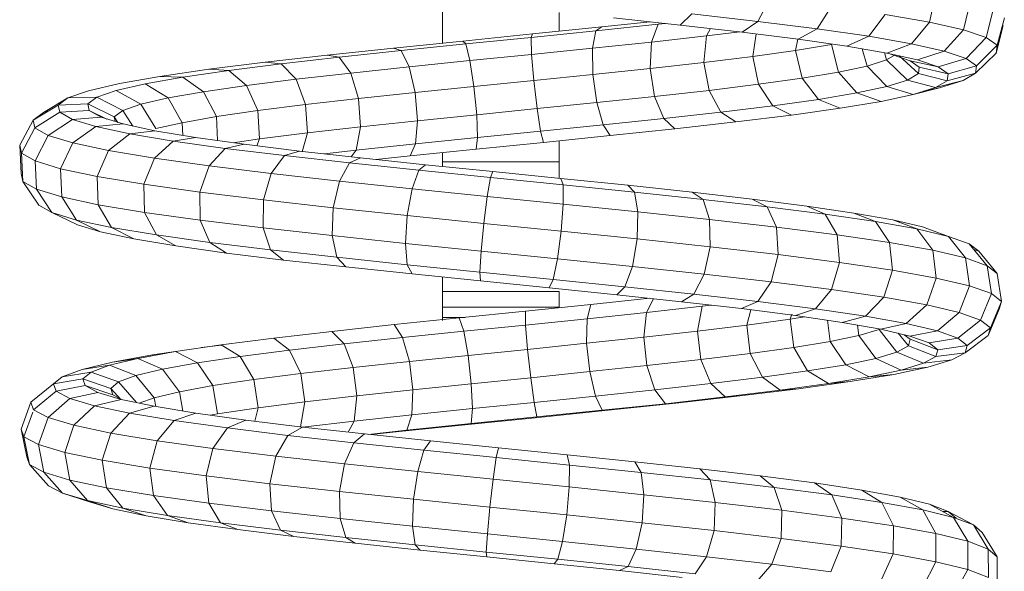
# Model space of a CAD drawing. Units: inches. Extents: x 10 to 3020, y 6 to 2134.
# Drawn here: x 2230 to 2356, y 1196 to 1267 of the extents above; entities that cross this region are included whole.
import ezdxf

# ---------------------------------------------------------------- set-up
doc = ezdxf.new("R2010")
doc.units = ezdxf.units.IN
doc.header["$MEASUREMENT"] = 0
doc.layers.add('1013_DWG', color=8, linetype='Continuous', lineweight=9)

# ---------------------------------------------------------------- blocks, each defined once
blk = doc.blocks.new('1013_DWG-671261-South')
at = {"lineweight": 9}
for p, q in [((6402.69, 182.84), (6403.5, 186.41)), ((6380.59, 182.94), (6382.11, 185.81)), ((6407.06, 181.85), (6407.93, 185.41)), ((6340.06, 180.16), (6340.06, 184.79)), ((6355.06, 184.09), (6355.06, 181.67)), ((6370.6, 182.48), (6372.13, 183.9)), ((6380.59, 182.94), (6372.13, 183.9)), ((6388.24, 181.99), (6390.06, 184.82)), ((6394.89, 181.03), (6396.97, 183.83)), ((6402.69, 182.84), (6396.97, 183.83)), ((6409.99, 180.86), (6410.89, 184.41)), ((6359.77, 181.73), (6367.78, 182.57)), ((6360.54, 182.23), (6366.76, 182.88)), ((6370.6, 182.48), (6362.05, 183.38)), ((6367.78, 182.57), (6366.91, 180.29)), ((6367.78, 182.57), (6368.73, 182.68)), ((6378.58, 181.58), (6370.6, 182.48)), ((6378.58, 181.58), (6380.59, 182.94)), ((6388.24, 181.99), (6380.59, 182.94)), ((6400.39, 180.08), (6402.69, 182.84)), ((6407.06, 181.85), (6402.69, 182.84)), ((6411.26, 178.88), (6412.18, 182.4)), ((6411.4, 179.87), (6412.32, 183.41)), ((6342.64, 180.42), (6351.64, 181.33)), ((6351.46, 180.89), (6359.77, 181.73)), ((6351.64, 181.33), (6351.46, 180.89)), ((6351.64, 181.33), (6360.54, 182.23)), ((6359.77, 181.73), (6359.35, 179.49)), ((6360.54, 182.23), (6359.77, 181.73)), ((6374.53, 182.03), (6374.01, 181.08)), ((6374.01, 181.08), (6378.31, 181.61)), ((6385.79, 180.68), (6378.58, 181.58)), ((6380.39, 181.35), (6379.95, 178.43)), ((6385.79, 180.68), (6388.24, 181.99)), ((6394.89, 181.03), (6388.24, 181.99)), ((6404.59, 179.13), (6407.06, 181.85)), ((6409.99, 180.86), (6407.06, 181.85)), ((6333.76, 179.52), (6342.64, 180.42)), ((6334.75, 179.2), (6343.05, 180.04)), ((6342.64, 180.42), (6343.05, 180.04)), ((6343.05, 180.04), (6351.46, 180.89)), ((6343.05, 180.04), (6343.58, 177.9)), ((6351.46, 180.89), (6351.51, 178.7)), ((6359.35, 179.49), (6366.91, 180.29)), ((6366.91, 180.29), (6366.75, 176.89)), ((6366.91, 180.29), (6374.01, 181.08)), ((6374.01, 181.08), (6373.66, 177.66)), ((6385.75, 180.68), (6385.47, 179.21)), ((6385.47, 179.21), (6390.09, 179.98)), ((6392.05, 179.78), (6385.79, 180.68)), ((6390.09, 179.98), (6391, 176.42)), ((6392.05, 179.78), (6394.89, 181.03)), ((6400.39, 180.08), (6394.89, 181.03)), ((6397.22, 178.88), (6400.39, 180.08)), ((6404.59, 179.13), (6400.39, 180.08)), ((6407.39, 178.18), (6409.99, 180.86)), ((6408.75, 177.23), (6411.4, 179.87)), ((6411.4, 179.87), (6409.99, 180.86)), ((6411.26, 178.88), (6411.4, 179.87)), ((6317.24, 177.7), (6325.22, 178.61)), ((6325.22, 178.61), (6333.76, 179.52)), ((6325.22, 178.61), (6326.77, 178.35)), ((6326.77, 178.35), (6334.75, 179.2)), ((6333.76, 179.52), (6334.75, 179.2)), ((6334.75, 179.2), (6335.76, 177.1)), ((6343.58, 177.9), (6351.51, 178.7)), ((6351.51, 178.7), (6359.35, 179.49)), ((6351.51, 178.7), (6351.78, 175.35)), ((6359.35, 179.49), (6359.4, 176.12)), ((6379.95, 178.43), (6385.47, 179.21)), ((6385.47, 179.21), (6386.31, 175.64)), ((6397.22, 178.88), (6392.05, 179.78)), ((6394.04, 179.43), (6394.66, 177.21)), ((6396.91, 178.93), (6397.18, 178)), ((6397.18, 178), (6398.28, 178.64)), ((6401.17, 177.99), (6397.22, 178.88)), ((6400.19, 177.89), (6397.72, 178.73)), ((6401.17, 177.99), (6404.59, 179.13)), ((6407.39, 178.18), (6404.59, 179.13)), ((6408.62, 176.28), (6411.26, 178.88)), ((6310, 176.79), (6317.24, 177.7)), ((6312.55, 176.64), (6319.31, 177.5)), ((6317.24, 177.7), (6319.31, 177.5)), ((6319.31, 177.5), (6326.77, 178.35)), ((6319.31, 177.5), (6321.21, 175.5)), ((6326.77, 178.35), (6328.24, 176.3)), ((6335.76, 177.1), (6343.58, 177.9)), ((6343.58, 177.9), (6344.09, 174.57)), ((6366.75, 176.89), (6373.66, 177.66)), ((6373.66, 177.66), (6379.95, 178.43)), ((6373.66, 177.66), (6374.33, 174.07)), ((6379.95, 178.43), (6380.71, 174.86)), ((6394.66, 177.21), (6397.18, 178)), ((6397.18, 178), (6399.85, 175.4)), ((6398.8, 178.52), (6401.26, 176.23)), ((6400.19, 177.89), (6403.81, 177.09)), ((6401.38, 177.06), (6400.19, 177.89)), ((6403.81, 177.09), (6401.17, 177.99)), ((6403.81, 177.09), (6407.39, 178.18)), ((6408.75, 177.23), (6407.39, 178.18)), ((6303.7, 175.87), (6310, 176.79)), ((6306.66, 175.79), (6312.55, 176.64)), ((6310, 176.79), (6312.55, 176.64)), ((6312.55, 176.64), (6314.85, 174.7)), ((6321.21, 175.5), (6328.24, 176.3)), ((6328.24, 176.3), (6335.76, 177.1)), ((6328.24, 176.3), (6329.24, 173.03)), ((6335.76, 177.1), (6336.51, 173.8)), ((6351.78, 175.35), (6359.4, 176.12)), ((6359.4, 176.12), (6366.75, 176.89)), ((6359.4, 176.12), (6359.9, 172.51)), ((6366.75, 176.89), (6367.33, 173.29)), ((6386.31, 175.64), (6391, 176.42)), ((6391, 176.42), (6394.66, 177.21)), ((6391, 176.42), (6393.34, 173.75)), ((6394.66, 177.21), (6397.19, 174.57)), ((6399.85, 175.4), (6401.26, 176.23)), ((6401.26, 176.23), (6401.38, 177.06)), ((6401.26, 176.23), (6404.96, 175.31)), ((6401.38, 177.06), (6405.08, 176.2)), ((6405.08, 176.2), (6403.81, 177.09)), ((6404.96, 175.31), (6408.62, 176.28)), ((6404.96, 175.31), (6405.08, 176.2)), ((6405.08, 176.2), (6408.75, 177.23)), ((6407.01, 175.34), (6408.62, 176.28)), ((6408.62, 176.28), (6408.75, 177.23)), ((6294.51, 174.04), (6298.49, 174.96)), ((6298.07, 174.08), (6301.79, 174.94)), ((6298.49, 174.96), (6303.7, 175.87)), ((6301.79, 174.94), (6306.66, 175.79)), ((6301.79, 174.94), (6304.74, 173.1)), ((6303.7, 175.87), (6306.66, 175.79)), ((6306.66, 175.79), (6309.31, 173.9)), ((6314.85, 174.7), (6321.21, 175.5)), ((6321.21, 175.5), (6322.44, 172.25)), ((6344.09, 174.57), (6351.78, 175.35)), ((6351.78, 175.35), (6352.21, 171.73)), ((6374.33, 174.07), (6380.71, 174.86)), ((6380.71, 174.86), (6386.31, 175.64)), ((6380.71, 174.86), (6382.53, 172.1)), ((6386.31, 175.64), (6388.42, 172.92)), ((6397.19, 174.57), (6399.85, 175.4)), ((6399.85, 175.4), (6403.45, 174.43)), ((6403.45, 174.43), (6407.01, 175.34)), ((6403.45, 174.43), (6404.96, 175.31)), ((6403.98, 174.39), (6407.01, 175.34)), ((6291.86, 173.12), (6294.51, 174.04)), ((6295.59, 173.22), (6298.07, 174.08)), ((6298.07, 174.08), (6301.24, 172.29)), ((6304.74, 173.1), (6309.31, 173.9)), ((6309.31, 173.9), (6314.85, 174.7)), ((6309.31, 173.9), (6310.96, 170.71)), ((6314.85, 174.7), (6316.3, 171.48)), ((6329.24, 173.03), (6336.51, 173.8)), ((6336.51, 173.8), (6344.09, 174.57)), ((6336.51, 173.8), (6336.81, 170.17)), ((6344.09, 174.57), (6344.45, 170.95)), ((6367.33, 173.29), (6374.33, 174.07)), ((6374.33, 174.07), (6375.84, 171.28)), ((6388.42, 172.92), (6393.34, 173.75)), ((6393.34, 173.75), (6397.19, 174.57)), ((6393.34, 173.75), (6396.49, 172.66)), ((6396.49, 172.66), (6400.6, 173.54)), ((6397.19, 174.57), (6400.6, 173.54)), ((6400.6, 173.54), (6403.45, 174.43)), ((6400.6, 173.54), (6403.98, 174.39)), ((6401.94, 173.96), (6403.98, 174.39)), ((6288.72, 171.22), (6291.86, 173.12)), ((6290.61, 172.2), (6291.86, 173.12)), ((6290.61, 172.2), (6294.43, 172.36)), ((6291.86, 173.12), (6295.59, 173.22)), ((6294.43, 172.36), (6295.59, 173.22)), ((6294.43, 172.36), (6297.82, 170.68)), ((6294.6, 171.49), (6294.43, 172.36)), ((6295.59, 173.22), (6298.92, 171.48)), ((6298.92, 171.48), (6301.24, 172.29)), ((6301.24, 172.29), (6304.74, 173.1)), ((6301.24, 172.29), (6303.18, 169.16)), ((6304.74, 173.1), (6306.55, 169.93)), ((6322.44, 172.25), (6329.24, 173.03)), ((6329.24, 173.03), (6329.49, 169.4)), ((6352.21, 171.73), (6359.9, 172.51)), ((6359.9, 172.51), (6367.33, 173.29)), ((6359.9, 172.51), (6360.71, 169.64)), ((6367.33, 173.29), (6368.5, 170.46)), ((6382.53, 172.1), (6388.42, 172.92)), ((6388.42, 172.92), (6391.22, 171.78)), ((6391.22, 171.78), (6396.49, 172.66)), ((6287.4, 170.24), (6290.61, 172.2)), ((6287.4, 170.24), (6288.72, 171.22)), ((6287.6, 169.27), (6290.8, 171.28)), ((6288.72, 171.22), (6289.37, 171.44)), ((6290.8, 171.28), (6290.61, 172.2)), ((6290.8, 171.28), (6294.6, 171.49)), ((6292.43, 170.35), (6290.8, 171.28)), ((6294.6, 171.49), (6296.88, 170.4)), ((6296.13, 170.63), (6294.6, 171.49)), ((6297.82, 170.68), (6298.92, 171.48)), ((6298.92, 171.48), (6300.22, 169.5)), ((6310.96, 170.71), (6316.3, 171.48)), ((6316.3, 171.48), (6322.44, 172.25)), ((6316.3, 171.48), (6316.5, 167.84)), ((6322.44, 172.25), (6322.66, 168.62)), ((6344.45, 170.95), (6352.21, 171.73)), ((6352.21, 171.73), (6352.66, 168.82)), ((6368.5, 170.46), (6375.84, 171.28)), ((6375.84, 171.28), (6382.53, 172.1)), ((6375.84, 171.28), (6377.78, 170.02)), ((6382.53, 172.1), (6384.93, 170.9)), ((6384.93, 170.9), (6391.22, 171.78)), ((6285.66, 167.02), (6287.4, 170.24)), ((6287.6, 169.27), (6287.4, 170.24)), ((6289.32, 168.3), (6292.43, 170.35)), ((6292.43, 170.35), (6296.13, 170.63)), ((6295.46, 169.43), (6292.43, 170.35)), ((6295.46, 169.43), (6298.96, 169.76)), ((6298.96, 169.76), (6296.13, 170.63)), ((6297.82, 170.68), (6298.3, 169.96)), ((6297.95, 170.07), (6297.82, 170.68)), ((6303.04, 168.89), (6298.96, 169.76)), ((6303.18, 169.16), (6306.55, 169.93)), ((6306.55, 169.93), (6310.96, 170.71)), ((6306.55, 169.93), (6306.63, 168.3)), ((6310.96, 170.71), (6311.11, 167.63)), ((6329.49, 169.4), (6336.81, 170.17)), ((6336.81, 170.17), (6336.58, 167.19)), ((6336.81, 170.17), (6344.45, 170.95)), ((6344.45, 170.95), (6344.55, 168.01)), ((6360.71, 169.64), (6368.5, 170.46)), ((6368.5, 170.46), (6369.95, 169.14)), ((6369.95, 169.14), (6377.78, 170.02)), ((6377.78, 170.02), (6384.93, 170.9)), ((6285.87, 166.01), (6287.6, 169.27)), ((6289.32, 168.3), (6287.6, 169.27)), ((6292.51, 167.32), (6295.46, 169.43)), ((6299.82, 168.5), (6295.46, 169.43)), ((6297.1, 166.34), (6299.82, 168.5)), ((6299.82, 168.5), (6303.04, 168.89)), ((6305.41, 167.57), (6299.82, 168.5)), ((6308.28, 168.02), (6303.04, 168.89)), ((6316.5, 167.84), (6322.66, 168.62)), ((6322.66, 168.62), (6321.99, 166.2)), ((6322.66, 168.62), (6329.49, 169.4)), ((6329.49, 169.4), (6328.94, 166.38)), ((6344.55, 168.01), (6352.66, 168.82)), ((6352.66, 168.82), (6360.71, 169.64)), ((6352.66, 168.82), (6353.04, 167.4)), ((6360.71, 169.64), (6361.63, 168.27)), ((6361.63, 168.27), (6369.95, 169.14)), ((6287.63, 165.01), (6289.32, 168.3)), ((6292.51, 167.32), (6289.32, 168.3)), ((6290.9, 164.01), (6292.51, 167.32)), ((6297.1, 166.34), (6292.51, 167.32)), ((6302.98, 165.37), (6305.41, 167.57)), ((6305.41, 167.57), (6308.28, 168.02)), ((6312.1, 166.63), (6305.41, 167.57)), ((6314.53, 167.15), (6308.28, 168.02)), ((6313.11, 167.35), (6316.5, 167.84)), ((6316.5, 167.84), (6316.18, 166.95)), ((6328.94, 166.38), (6336.58, 167.19)), ((6336.58, 167.19), (6335.87, 165.66)), ((6336.58, 167.19), (6344.55, 168.01)), ((6344.55, 168.01), (6344.38, 166.53)), ((6344.38, 166.53), (6353.04, 167.4)), ((6353.04, 167.4), (6361.63, 168.27)), ((6355.06, 167.6), (6355.06, 164.89)), ((6285.85, 163.38), (6285.66, 167.02)), ((6285.87, 166.01), (6285.66, 167.02)), ((6286.05, 162.38), (6285.87, 166.01)), ((6287.63, 165.01), (6285.87, 166.01)), ((6295.61, 163.01), (6297.1, 166.34)), ((6302.98, 165.37), (6297.1, 166.34)), ((6310.01, 164.39), (6312.1, 166.63)), ((6312.1, 166.63), (6314.53, 167.15)), ((6319.72, 165.7), (6312.1, 166.63)), ((6321.67, 166.28), (6314.53, 167.15)), ((6319.72, 165.7), (6321.67, 166.28)), ((6329.51, 165.4), (6321.67, 166.28)), ((6324.87, 165.92), (6328.94, 166.38)), ((6328.94, 166.38), (6328.29, 165.54)), ((6335.87, 165.66), (6344.38, 166.53)), ((6340.06, 164.89), (6340.06, 166.09)), ((6287.81, 161.38), (6287.63, 165.01)), ((6290.9, 164.01), (6287.63, 165.01)), ((6301.63, 162.01), (6302.98, 165.37)), ((6310.01, 164.39), (6302.98, 165.37)), ((6318.01, 163.4), (6319.72, 165.7)), ((6328.08, 164.77), (6319.72, 165.7)), ((6326.79, 162.42), (6328.08, 164.77)), ((6328.08, 164.77), (6329.51, 165.4)), ((6336.99, 163.83), (6328.08, 164.77)), ((6337.85, 164.52), (6329.51, 165.4)), ((6331.48, 165.19), (6335.87, 165.66)), ((6340.06, 164.3), (6340.06, 164.89)), ((6340.06, 164.89), (6355.06, 164.89)), ((6355.06, 164.89), (6355.06, 162.78)), ((6291.07, 160.39), (6290.9, 164.01)), ((6295.61, 163.01), (6290.9, 164.01)), ((6308.82, 161.01), (6310.01, 164.39)), ((6318.01, 163.4), (6310.01, 164.39)), ((6317, 160), (6318.01, 163.4)), ((6326.79, 162.42), (6318.01, 163.4)), ((6336.13, 161.44), (6336.99, 163.83)), ((6336.99, 163.83), (6337.85, 164.52)), ((6346.22, 162.89), (6336.99, 163.83)), ((6346.51, 163.64), (6337.85, 164.52)), ((6346.22, 162.89), (6346.51, 163.64)), ((6355.25, 162.76), (6346.51, 163.64)), ((6285.85, 163.38), (6286.05, 162.38)), ((6288.12, 159.34), (6286.05, 162.38)), ((6286.05, 162.38), (6287.81, 161.38)), ((6295.74, 159.39), (6295.61, 163.01)), ((6301.63, 162.01), (6295.61, 163.01)), ((6325.96, 159), (6326.79, 162.42)), ((6336.13, 161.44), (6326.79, 162.42)), ((6345.8, 160.46), (6346.22, 162.89)), ((6355.55, 161.95), (6346.22, 162.89)), ((6355.55, 161.95), (6355.25, 162.76)), ((6363.87, 161.88), (6355.25, 162.76)), ((6289.81, 158.38), (6287.81, 161.38)), ((6287.81, 161.38), (6291.07, 160.39)), ((6301.72, 158.4), (6301.63, 162.01)), ((6308.82, 161.01), (6301.63, 162.01)), ((6308.86, 157.4), (6308.82, 161.01)), ((6317, 160), (6308.82, 161.01)), ((6335.5, 158), (6336.13, 161.44)), ((6345.8, 160.46), (6336.13, 161.44)), ((6355.56, 159.47), (6355.55, 161.95)), ((6364.74, 161.01), (6355.55, 161.95)), ((6364.74, 161.01), (6363.87, 161.88)), ((6372.16, 160.99), (6363.87, 161.88)), ((6365.18, 158.48), (6364.74, 161.01)), ((6373.56, 160.06), (6364.74, 161.01)), ((6373.56, 160.06), (6372.16, 160.99)), ((6379.9, 160.1), (6372.16, 160.99)), ((6292.96, 157.42), (6291.07, 160.39)), ((6291.07, 160.39), (6295.74, 159.39)), ((6316.96, 156.41), (6317, 160)), ((6325.96, 159), (6317, 160)), ((6345.36, 156.99), (6345.8, 160.46)), ((6355.56, 159.47), (6345.8, 160.46)), ((6374.41, 157.5), (6373.56, 160.06)), ((6381.81, 159.12), (6373.56, 160.06)), ((6381.81, 159.12), (6379.9, 160.1)), ((6386.9, 159.21), (6379.9, 160.1)), ((6289.81, 158.38), (6288.12, 159.34)), ((6293.1, 156.8), (6289.81, 158.38)), ((6292.96, 157.42), (6289.81, 158.38)), ((6297.47, 156.46), (6295.74, 159.39)), ((6295.74, 159.39), (6301.72, 158.4)), ((6303.24, 155.5), (6301.72, 158.4)), ((6301.72, 158.4), (6308.86, 157.4)), ((6325.84, 155.42), (6325.96, 159)), ((6335.5, 158), (6325.96, 159)), ((6355.3, 155.99), (6355.56, 159.47)), ((6365.18, 158.48), (6355.56, 159.47)), ((6365.08, 154.99), (6365.18, 158.48)), ((6374.41, 157.5), (6365.18, 158.48)), ((6383.02, 156.51), (6381.81, 159.12)), ((6389.26, 158.17), (6381.81, 159.12)), ((6389.26, 158.17), (6386.9, 159.21)), ((6392.98, 158.32), (6386.9, 159.21)), ((6296.07, 155.9), (6292.96, 157.42)), ((6297.47, 156.46), (6292.96, 157.42)), ((6310.11, 154.54), (6308.86, 157.4)), ((6308.86, 157.4), (6316.96, 156.41)), ((6335.27, 154.42), (6335.5, 158)), ((6345.36, 156.99), (6335.5, 158)), ((6374.46, 153.98), (6374.41, 157.5)), ((6383.02, 156.51), (6374.41, 157.5)), ((6390.8, 155.52), (6389.26, 158.17)), ((6395.74, 157.22), (6389.26, 158.17)), ((6395.74, 157.22), (6392.98, 158.32)), ((6397.99, 157.43), (6392.98, 158.32)), ((6397.55, 154.53), (6395.74, 157.22)), ((6401.07, 156.27), (6395.74, 157.22)), ((6401.07, 156.27), (6397.99, 157.43)), ((6401.81, 156.53), (6397.99, 157.43)), ((6296.07, 155.9), (6293.1, 156.8)), ((6300.33, 154.99), (6296.07, 155.9)), ((6300.33, 154.99), (6297.47, 156.46)), ((6303.24, 155.5), (6297.47, 156.46)), ((6317.91, 153.58), (6316.96, 156.41)), ((6316.96, 156.41), (6325.84, 155.42)), ((6345.01, 153.43), (6345.36, 156.99)), ((6355.3, 155.99), (6345.36, 156.99)), ((6354.83, 152.44), (6355.3, 155.99)), ((6365.08, 154.99), (6355.3, 155.99)), ((6383.21, 152.98), (6383.02, 156.51)), ((6390.8, 155.52), (6383.02, 156.51)), ((6403.11, 153.54), (6401.07, 156.27)), ((6405.13, 155.32), (6401.07, 156.27)), ((6405.13, 155.32), (6401.81, 156.53)), ((6305.76, 154.09), (6300.33, 154.99)), ((6305.76, 154.09), (6303.24, 155.5)), ((6310.11, 154.54), (6303.24, 155.5)), ((6312.24, 153.18), (6310.11, 154.54)), ((6317.91, 153.58), (6310.11, 154.54)), ((6326.44, 152.63), (6325.84, 155.42)), ((6325.84, 155.42), (6335.27, 154.42)), ((6364.47, 151.45), (6365.08, 154.99)), ((6374.46, 153.98), (6365.08, 154.99)), ((6391.1, 151.98), (6390.8, 155.52)), ((6397.55, 154.53), (6390.8, 155.52)), ((6397.94, 150.97), (6397.55, 154.53)), ((6403.11, 153.54), (6397.55, 154.53)), ((6407.34, 152.55), (6405.13, 155.32)), ((6407.8, 154.36), (6405.13, 155.32)), ((6312.24, 153.18), (6305.76, 154.09)), ((6319.58, 152.28), (6317.91, 153.58)), ((6326.44, 152.63), (6317.91, 153.58)), ((6335.5, 151.67), (6335.27, 154.42)), ((6335.27, 154.42), (6345.01, 153.43)), ((6344.85, 150.72), (6345.01, 153.43)), ((6345.01, 153.43), (6354.83, 152.44)), ((6373.71, 150.46), (6374.46, 153.98)), ((6383.21, 152.98), (6374.46, 153.98)), ((6403.57, 149.97), (6403.11, 153.54)), ((6407.34, 152.55), (6403.11, 153.54)), ((6410.12, 151.55), (6407.8, 154.36)), ((6409.03, 153.41), (6407.8, 154.36)), ((6409.03, 153.41), (6408.4, 153.64)), ((6411.4, 150.56), (6409.03, 153.41)), ((6319.58, 152.28), (6312.24, 153.18)), ((6327.61, 151.39), (6319.58, 152.28)), ((6327.61, 151.39), (6326.44, 152.63)), ((6335.5, 151.67), (6326.44, 152.63)), ((6354.27, 149.77), (6354.83, 152.44)), ((6354.83, 152.44), (6364.47, 151.45)), ((6382.32, 149.48), (6383.21, 152.98)), ((6391.1, 151.98), (6383.21, 152.98)), ((6407.85, 148.97), (6407.34, 152.55)), ((6410.12, 151.55), (6407.34, 152.55)), ((6336.13, 150.49), (6327.61, 151.39)), ((6336.13, 150.49), (6335.5, 151.67)), ((6344.85, 150.72), (6335.5, 151.67)), ((6363.51, 148.83), (6364.47, 151.45)), ((6364.47, 151.45), (6373.71, 150.46)), ((6390.08, 148.49), (6391.1, 151.98)), ((6397.94, 150.97), (6391.1, 151.98)), ((6396.8, 147.5), (6397.94, 150.97)), ((6403.57, 149.97), (6397.94, 150.97)), ((6410.66, 147.96), (6410.12, 151.55)), ((6411.4, 150.56), (6410.12, 151.55)), ((6344.93, 149.59), (6336.13, 150.49)), ((6340.06, 148.25), (6340.06, 150.09)), ((6344.93, 149.59), (6344.85, 150.72)), ((6354.27, 149.77), (6344.85, 150.72)), ((6353.77, 148.7), (6344.93, 149.59)), ((6353.77, 148.7), (6354.27, 149.77)), ((6363.51, 148.83), (6354.27, 149.77)), ((6372.36, 147.88), (6373.71, 150.46)), ((6373.71, 150.46), (6382.32, 149.48)), ((6380.6, 146.93), (6382.32, 149.48)), ((6382.32, 149.48), (6390.08, 148.49)), ((6402.33, 146.52), (6403.57, 149.97)), ((6407.85, 148.97), (6403.57, 149.97)), ((6411.94, 146.96), (6411.4, 150.56)), ((6340.06, 146.23), (6340.06, 148.25)), ((6340.06, 148.25), (6355.06, 148.25)), ((6362.46, 147.81), (6353.77, 148.7)), ((6355.06, 148.25), (6355.06, 146.23)), ((6362.46, 147.81), (6363.51, 148.83)), ((6372.36, 147.88), (6363.51, 148.83)), ((6388.02, 145.99), (6390.08, 148.49)), ((6390.08, 148.49), (6396.8, 147.5)), ((6406.52, 145.53), (6407.85, 148.97)), ((6410.66, 147.96), (6407.85, 148.97)), ((6359.12, 146.55), (6366.72, 147.36)), ((6370.77, 146.92), (6362.46, 147.81)), ((6367.19, 147.31), (6366.28, 145.54)), ((6370.77, 146.92), (6372.36, 147.88)), ((6380.6, 146.93), (6372.36, 147.88)), ((6378.5, 146.04), (6380.6, 146.93)), ((6388.02, 145.99), (6380.6, 146.93)), ((6394.44, 145.05), (6396.8, 147.5)), ((6396.8, 147.5), (6402.33, 146.52)), ((6409.27, 144.55), (6410.66, 147.96)), ((6410.53, 143.57), (6411.94, 146.96)), ((6411.94, 146.96), (6410.66, 147.96)), ((6411.67, 145.96), (6411.94, 146.96)), ((6340.06, 144.91), (6340.06, 146.23)), ((6340.06, 146.23), (6355.06, 146.23)), ((6342.21, 144.84), (6350.71, 145.7)), ((6350.71, 145.7), (6359.12, 146.55)), ((6350.71, 145.7), (6350.74, 143.93)), ((6359.12, 146.55), (6358.64, 144.73)), ((6366.28, 145.54), (6373.46, 146.34)), ((6378.5, 146.04), (6370.77, 146.92)), ((6373.46, 146.34), (6372.87, 143.13)), ((6373.46, 146.34), (6374.62, 146.48)), ((6385.46, 145.15), (6378.5, 146.04)), ((6379.69, 145.88), (6379.2, 143.9)), ((6385.46, 145.15), (6388.02, 145.99)), ((6394.44, 145.05), (6388.02, 145.99)), ((6399.71, 144.11), (6402.33, 146.52)), ((6402.33, 146.52), (6406.52, 145.53)), ((6410.26, 142.59), (6411.67, 145.96)), ((6333.84, 143.98), (6342.21, 144.84)), ((6340.06, 144.51), (6340.06, 144.91)), ((6340.06, 144.91), (6342.96, 144.91)), ((6342.21, 144.84), (6342.77, 143.12)), ((6350.74, 143.93), (6358.64, 144.73)), ((6358.64, 144.73), (6358.59, 141.58)), ((6358.64, 144.73), (6366.28, 145.54)), ((6366.28, 145.54), (6365.95, 142.35)), ((6379.2, 143.9), (6384.76, 144.67)), ((6384.97, 145.33), (6384.76, 144.67)), ((6384.76, 144.67), (6386.63, 144.98)), ((6384.76, 144.67), (6385.22, 141.04)), ((6391.48, 144.27), (6385.46, 145.15)), ((6389.56, 144.55), (6389.92, 141.82)), ((6391.48, 144.27), (6394.44, 145.05)), ((6399.71, 144.11), (6394.44, 145.05)), ((6403.71, 143.17), (6406.52, 145.53)), ((6406.33, 142.23), (6409.27, 144.55)), ((6406.52, 145.53), (6409.27, 144.55)), ((6409.27, 144.55), (6410.53, 143.57)), ((6325.82, 143.11), (6333.84, 143.98)), ((6333.84, 143.98), (6334.92, 142.31)), ((6342.77, 143.12), (6350.74, 143.93)), ((6350.74, 143.93), (6350.99, 140.8)), ((6372.87, 143.13), (6379.2, 143.9)), ((6379.2, 143.9), (6379.63, 140.26)), ((6396.43, 143.39), (6391.48, 144.27)), ((6393.43, 143.92), (6393.61, 142.59)), ((6393.61, 142.59), (6396.2, 143.37)), ((6396.2, 143.37), (6398.49, 140.45)), ((6396.43, 143.39), (6399.71, 144.11)), ((6400.17, 142.51), (6396.43, 143.39)), ((6403.71, 143.17), (6399.71, 144.11)), ((6400.17, 142.51), (6403.71, 143.17)), ((6406.33, 142.23), (6403.71, 143.17)), ((6407.53, 141.3), (6410.53, 143.57)), ((6410.53, 143.57), (6410.26, 142.59)), ((6311.56, 141.38), (6318.33, 142.25)), ((6318.33, 142.25), (6325.82, 143.11)), ((6318.33, 142.25), (6320.37, 140.69)), ((6325.82, 143.11), (6327.39, 141.5)), ((6327.39, 141.5), (6334.92, 142.31)), ((6334.92, 142.31), (6342.77, 143.12)), ((6334.92, 142.31), (6335.79, 139.25)), ((6342.77, 143.12), (6343.33, 140.03)), ((6358.59, 141.58), (6365.95, 142.35)), ((6365.95, 142.35), (6372.87, 143.13)), ((6365.95, 142.35), (6366.35, 138.71)), ((6372.87, 143.13), (6373.28, 139.49)), ((6389.92, 141.82), (6393.61, 142.59)), ((6393.61, 142.59), (6395.79, 139.64)), ((6398.68, 142.86), (6399.98, 141.27)), ((6400.2, 142.09), (6399.44, 142.68)), ((6399.98, 141.27), (6400.2, 142.09)), ((6402.63, 141.63), (6400.17, 142.51)), ((6400.2, 142.09), (6403.75, 140.76)), ((6402.63, 141.63), (6406.33, 142.23)), ((6407.53, 141.3), (6406.33, 142.23)), ((6407.28, 140.37), (6410.26, 142.59)), ((6305.69, 140.51), (6311.56, 141.38)), ((6309.03, 141.02), (6311.56, 141.35)), ((6311.56, 141.38), (6314.03, 139.88)), ((6314.03, 139.88), (6320.37, 140.69)), ((6320.37, 140.69), (6327.39, 141.5)), ((6320.37, 140.69), (6321.84, 137.7)), ((6327.39, 141.5), (6328.57, 138.48)), ((6343.33, 140.03), (6350.99, 140.8)), ((6350.99, 140.8), (6358.59, 141.58)), ((6350.99, 140.8), (6351.39, 137.16)), ((6358.59, 141.58), (6358.99, 137.94)), ((6379.63, 140.26), (6385.22, 141.04)), ((6385.22, 141.04), (6389.92, 141.82)), ((6385.22, 141.04), (6387.02, 138.02)), ((6389.92, 141.82), (6391.93, 138.83)), ((6398.49, 140.45), (6399.98, 141.27)), ((6399.98, 141.27), (6403.51, 139.88)), ((6403.75, 140.76), (6402.63, 141.63)), ((6403.51, 139.88), (6403.75, 140.76)), ((6403.75, 140.76), (6407.53, 141.3)), ((6407.28, 140.37), (6407.53, 141.3)), ((6297.22, 138.77), (6300.87, 139.64)), ((6297.6, 139.16), (6302.75, 140.09)), ((6297.6, 139.16), (6300.87, 139.64)), ((6300.87, 139.64), (6305.69, 140.51)), ((6300.87, 139.64), (6304.02, 138.25)), ((6302.75, 140.09), (6305.69, 140.53)), ((6302.75, 140.09), (6305.69, 140.51)), ((6305.69, 140.51), (6308.54, 139.06)), ((6308.54, 139.06), (6314.03, 139.88)), ((6314.03, 139.88), (6315.78, 136.92)), ((6335.79, 139.25), (6343.33, 140.03)), ((6343.33, 140.03), (6343.74, 136.39)), ((6366.35, 138.71), (6373.28, 139.49)), ((6373.28, 139.49), (6379.63, 140.26)), ((6373.28, 139.49), (6374.58, 136.4)), ((6379.63, 140.26), (6381.19, 137.21)), ((6391.93, 138.83), (6395.79, 139.64)), ((6395.79, 139.64), (6398.49, 140.45)), ((6395.79, 139.64), (6399.03, 138.14)), ((6398.49, 140.45), (6401.93, 139.01)), ((6401.93, 139.01), (6403.51, 139.88)), ((6401.93, 139.01), (6405.58, 139.44)), ((6402.49, 138.51), (6405.58, 139.44)), ((6403.51, 139.88), (6407.28, 140.37)), ((6405.58, 139.44), (6407.28, 140.37)), ((6291.14, 137.29), (6293.7, 138.23)), ((6293.7, 138.23), (6297.6, 139.16)), ((6293.7, 138.23), (6297.22, 138.77)), ((6294.83, 137.89), (6297.22, 138.77)), ((6297.22, 138.77), (6300.6, 137.43)), ((6300.6, 137.43), (6304.02, 138.25)), ((6304.02, 138.25), (6308.54, 139.06)), ((6304.02, 138.25), (6306.2, 135.36)), ((6308.54, 139.06), (6310.52, 136.14)), ((6321.84, 137.7), (6328.57, 138.48)), ((6328.57, 138.48), (6335.79, 139.25)), ((6328.57, 138.48), (6329.04, 134.84)), ((6335.79, 139.25), (6336.23, 135.62)), ((6358.99, 137.94), (6366.35, 138.71)), ((6366.35, 138.71), (6367.37, 135.59)), ((6387.02, 138.02), (6391.93, 138.83)), ((6391.93, 138.83), (6394.92, 137.28)), ((6394.92, 137.28), (6399.03, 138.14)), ((6398.09, 137.58), (6402.49, 138.51)), ((6399.03, 138.14), (6401.93, 139.01)), ((6399.03, 138.14), (6402.49, 138.51)), ((6290.01, 136.36), (6291.14, 137.29)), ((6290.01, 136.36), (6293.77, 137.01)), ((6291.14, 137.29), (6294.83, 137.89)), ((6293.77, 137.01), (6294.83, 137.89)), ((6293.77, 137.01), (6297.37, 135.79)), ((6294.06, 136.14), (6293.77, 137.01)), ((6294.83, 137.89), (6298.36, 136.61)), ((6298.36, 136.61), (6300.6, 137.43)), ((6300.6, 137.43), (6302.94, 134.58)), ((6310.52, 136.14), (6315.78, 136.92)), ((6315.78, 136.92), (6321.84, 137.7)), ((6315.78, 136.92), (6316.32, 133.3)), ((6321.84, 137.7), (6322.35, 134.07)), ((6343.74, 136.39), (6351.39, 137.16)), ((6351.39, 137.16), (6358.99, 137.94)), ((6351.39, 137.16), (6351.83, 133.98)), ((6358.99, 137.94), (6359.72, 134.78)), ((6374.58, 136.4), (6381.19, 137.21)), ((6381.19, 137.21), (6387.02, 138.02)), ((6381.19, 137.21), (6383.47, 135.55)), ((6387.02, 138.02), (6389.68, 136.41)), ((6389.68, 136.41), (6394.92, 137.28)), ((6392.49, 136.65), (6398.09, 137.58)), ((6394.92, 137.28), (6398.09, 137.58)), ((6287.11, 134), (6290.01, 136.36)), ((6290.33, 135.42), (6290.01, 136.36)), ((6290.33, 135.42), (6294.06, 136.14)), ((6294.06, 136.14), (6297.65, 134.97)), ((6295.72, 135.25), (6294.06, 136.14)), ((6297.37, 135.79), (6298.36, 136.61)), ((6297.37, 135.79), (6298.65, 134.37)), ((6297.65, 134.97), (6297.37, 135.79)), ((6298.36, 136.61), (6300.67, 133.96)), ((6306.2, 135.36), (6310.52, 136.14)), ((6310.52, 136.14), (6311.11, 132.53)), ((6329.04, 134.84), (6336.23, 135.62)), ((6336.23, 135.62), (6336.11, 132.38)), ((6336.23, 135.62), (6343.74, 136.39)), ((6343.74, 136.39), (6343.89, 133.18)), ((6359.72, 134.78), (6367.37, 135.59)), ((6367.37, 135.59), (6374.58, 136.4)), ((6367.37, 135.59), (6368.73, 133.82)), ((6374.58, 136.4), (6376.42, 134.68)), ((6376.42, 134.68), (6383.47, 135.55)), ((6378.31, 134.81), (6385.85, 135.73)), ((6383.47, 135.55), (6389.68, 136.41)), ((6383.47, 135.55), (6385.85, 135.73)), ((6385.85, 135.73), (6392.49, 136.65)), ((6389.68, 136.41), (6392.49, 136.65)), ((6287.45, 133.01), (6290.33, 135.42)), ((6289.3, 132.03), (6292.1, 134.48)), ((6292.1, 134.48), (6290.33, 135.42)), ((6292.1, 134.48), (6295.72, 135.25)), ((6295.28, 133.54), (6292.1, 134.48)), ((6295.28, 133.54), (6298.7, 134.37)), ((6298.7, 134.37), (6295.72, 135.25)), ((6298.7, 134.41), (6297.65, 134.97)), ((6302.94, 133.49), (6298.7, 134.37)), ((6301.03, 133.89), (6302.94, 134.58)), ((6302.94, 134.58), (6306.2, 135.36)), ((6302.94, 134.58), (6303.15, 133.45)), ((6306.2, 135.36), (6306.64, 132.88)), ((6322.35, 134.07), (6329.04, 134.84)), ((6329.04, 134.84), (6328.67, 131.58)), ((6351.83, 133.98), (6359.72, 134.78)), ((6359.72, 134.78), (6360.59, 132.97)), ((6368.73, 133.82), (6376.42, 134.68)), ((6370.08, 133.89), (6378.31, 134.81)), ((6376.42, 134.68), (6378.31, 134.81)), ((6285.85, 130.56), (6287.11, 134)), ((6287.45, 133.01), (6287.11, 134)), ((6289.3, 132.03), (6287.45, 133.01)), ((6292.63, 131.04), (6295.28, 133.54)), ((6299.8, 132.59), (6295.28, 133.54)), ((6299.8, 132.59), (6302.94, 133.49)), ((6308.33, 132.6), (6302.94, 133.49)), ((6311.11, 132.53), (6316.32, 133.3)), ((6316.32, 133.3), (6315.91, 131.57)), ((6316.32, 133.3), (6322.35, 134.07)), ((6322.35, 134.07), (6321.77, 130.85)), ((6336.11, 132.38), (6343.89, 133.18)), ((6343.89, 133.18), (6343.75, 131.26)), ((6343.89, 133.18), (6351.83, 133.98)), ((6351.83, 133.98), (6352.19, 132.11)), ((6360.59, 132.97), (6368.73, 133.82)), ((6361.37, 132.97), (6370.08, 133.89)), ((6368.73, 133.82), (6370.08, 133.89)), ((6286.19, 129.56), (6287.36, 132.75)), ((6288.08, 128.56), (6289.3, 132.03)), ((6292.63, 131.04), (6289.3, 132.03)), ((6297.36, 130.05), (6299.8, 132.59)), ((6305.54, 131.65), (6299.8, 132.59)), ((6305.54, 131.65), (6308.33, 132.6)), ((6314.74, 131.71), (6308.33, 132.6)), ((6310.14, 132.35), (6311.11, 132.53)), ((6328.67, 131.58), (6336.11, 132.38)), ((6336.11, 132.38), (6335.47, 130.4)), ((6343.34, 131.14), (6352.38, 132.05)), ((6343.75, 131.26), (6352.19, 132.11)), ((6352.19, 132.11), (6360.59, 132.97)), ((6352.38, 132.05), (6361.37, 132.97)), ((6286.56, 126.98), (6285.85, 130.56)), ((6286.19, 129.56), (6285.85, 130.56)), ((6291.47, 127.55), (6292.63, 131.04)), ((6297.36, 130.05), (6292.63, 131.04)), ((6303.36, 129.06), (6305.54, 131.65)), ((6312.37, 130.7), (6305.54, 131.65)), ((6310.5, 128.08), (6312.37, 130.7)), ((6312.37, 130.7), (6314.74, 131.71)), ((6320.13, 129.75), (6312.37, 130.7)), ((6322.03, 130.82), (6314.74, 131.71)), ((6320.13, 129.75), (6322.03, 130.82)), ((6322.03, 130.81), (6328.67, 131.58)), ((6330.01, 129.93), (6322.03, 130.82)), ((6328.67, 131.58), (6327.9, 130.17)), ((6334.48, 130.23), (6343.34, 131.14)), ((6335.47, 130.4), (6343.75, 131.26)), ((6286.9, 125.99), (6286.19, 129.56)), ((6288.08, 128.56), (6286.19, 129.56)), ((6296.28, 126.55), (6297.36, 130.05)), ((6303.36, 129.06), (6297.36, 130.05)), ((6318.6, 127.09), (6320.13, 129.75)), ((6328.63, 128.8), (6320.13, 129.75)), ((6328.63, 128.8), (6330.01, 129.93)), ((6338.49, 129.03), (6330.01, 129.93)), ((6330.54, 129.87), (6335.47, 130.4)), ((6330.88, 129.84), (6334.48, 130.23)), ((6335.47, 130.4), (6334.48, 130.23)), ((6288.76, 125), (6288.08, 128.56)), ((6291.47, 127.55), (6288.08, 128.56)), ((6302.38, 125.55), (6303.36, 129.06)), ((6310.5, 128.08), (6303.36, 129.06)), ((6309.63, 124.54), (6310.5, 128.08)), ((6318.6, 127.09), (6310.5, 128.08)), ((6327.46, 126.09), (6328.63, 128.8)), ((6337.65, 127.85), (6328.63, 128.8)), ((6337.65, 127.85), (6338.49, 129.03)), ((6347.26, 128.14), (6338.49, 129.03)), ((6346.97, 126.9), (6347.26, 128.14)), ((6356.1, 127.24), (6347.26, 128.14)), ((6286.9, 125.99), (6286.56, 126.98)), ((6292.11, 124.01), (6291.47, 127.55)), ((6296.28, 126.55), (6291.47, 127.55)), ((6317.84, 123.54), (6318.6, 127.09)), ((6327.46, 126.09), (6318.6, 127.09)), ((6336.86, 125.1), (6337.65, 127.85)), ((6346.97, 126.9), (6337.65, 127.85)), ((6346.57, 124.11), (6346.97, 126.9)), ((6356.37, 125.94), (6346.97, 126.9)), ((6356.37, 125.94), (6356.1, 127.24)), ((6364.8, 126.34), (6356.1, 127.24)), ((6289.37, 123.26), (6286.9, 125.99)), ((6288.76, 125), (6286.9, 125.99)), ((6296.84, 123.02), (6296.28, 126.55)), ((6302.38, 125.55), (6296.28, 126.55)), ((6302.85, 122.03), (6302.38, 125.55)), ((6309.63, 124.54), (6302.38, 125.55)), ((6326.81, 122.53), (6327.46, 126.09)), ((6336.86, 125.1), (6327.46, 126.09)), ((6356.34, 123.12), (6356.37, 125.94)), ((6365.61, 124.98), (6356.37, 125.94)), ((6365.61, 124.98), (6364.8, 126.34)), ((6373.13, 125.44), (6364.8, 126.34)), ((6374.47, 124.03), (6373.13, 125.44)), ((6380.9, 124.53), (6373.13, 125.44)), ((6291.16, 122.31), (6288.76, 125)), ((6292.11, 124.01), (6288.76, 125)), ((6309.98, 121.04), (6309.63, 124.54)), ((6317.84, 123.54), (6309.63, 124.54)), ((6336.33, 121.53), (6336.86, 125.1)), ((6346.57, 124.11), (6336.86, 125.1)), ((6365.95, 122.12), (6365.61, 124.98)), ((6374.47, 124.03), (6365.61, 124.98)), ((6382.71, 123.07), (6380.9, 124.53)), ((6387.9, 123.63), (6380.9, 124.53)), ((6289.37, 123.26), (6291.16, 122.31)), ((6294.37, 121.36), (6292.11, 124.01)), ((6296.84, 123.02), (6292.11, 124.01)), ((6298.91, 120.41), (6296.84, 123.02)), ((6302.85, 122.03), (6296.84, 123.02)), ((6318.06, 120.06), (6317.84, 123.54)), ((6326.81, 122.53), (6317.84, 123.54)), ((6346.14, 120.52), (6346.57, 124.11)), ((6356.34, 123.12), (6346.57, 124.11)), ((6356.02, 119.52), (6356.34, 123.12)), ((6365.95, 122.12), (6356.34, 123.12)), ((6375.14, 121.13), (6374.47, 124.03)), ((6382.71, 123.07), (6374.47, 124.03)), ((6383.7, 120.13), (6382.71, 123.07)), ((6390.14, 122.11), (6382.71, 123.07)), ((6390.14, 122.11), (6387.9, 123.63)), ((6393.97, 122.72), (6387.9, 123.63)), ((6294.64, 121.2), (6291.16, 122.31)), ((6291.16, 122.31), (6294.37, 121.36)), ((6304.66, 119.46), (6302.85, 122.03)), ((6309.98, 121.04), (6302.85, 122.03)), ((6326.87, 119.07), (6326.81, 122.53)), ((6336.33, 121.53), (6326.81, 122.53)), ((6365.71, 118.52), (6365.95, 122.12)), ((6375.14, 121.13), (6365.95, 122.12)), ((6391.4, 119.13), (6390.14, 122.11)), ((6396.57, 121.14), (6390.14, 122.11)), ((6396.57, 121.14), (6393.97, 122.72)), ((6398.93, 121.81), (6393.97, 122.72)), ((6401.83, 120.18), (6398.93, 121.81)), ((6402.68, 120.9), (6398.93, 121.81)), ((6297.65, 120.31), (6294.37, 121.36)), ((6294.37, 121.36), (6298.91, 120.41)), ((6297.65, 120.31), (6294.64, 121.2)), ((6301.92, 119.42), (6298.91, 120.41)), ((6298.91, 120.41), (6304.66, 119.46)), ((6311.48, 118.52), (6309.98, 121.04)), ((6318.06, 120.06), (6309.98, 121.04)), ((6336.2, 118.09), (6336.33, 121.53)), ((6346.14, 120.52), (6336.33, 121.53)), ((6345.82, 117.1), (6346.14, 120.52)), ((6356.02, 119.52), (6346.14, 120.52)), ((6374.98, 117.51), (6375.14, 121.13)), ((6383.7, 120.13), (6375.14, 121.13)), ((6398.06, 118.14), (6396.57, 121.14)), ((6401.83, 120.18), (6396.57, 121.14)), ((6405.8, 119.21), (6402.68, 120.9)), ((6405.11, 119.98), (6402.68, 120.9)), ((6301.92, 119.42), (6297.65, 120.31)), ((6307.31, 118.53), (6301.92, 119.42)), ((6307.31, 118.53), (6304.66, 119.46)), ((6304.66, 119.46), (6311.48, 118.52)), ((6319.19, 117.58), (6318.06, 120.06)), ((6326.87, 119.07), (6318.06, 120.06)), ((6327.6, 116.64), (6326.87, 119.07)), ((6336.2, 118.09), (6326.87, 119.07)), ((6355.49, 116.12), (6356.02, 119.52)), ((6365.71, 118.52), (6356.02, 119.52)), ((6383.6, 116.51), (6383.7, 120.13)), ((6391.4, 119.13), (6383.7, 120.13)), ((6391.34, 115.51), (6391.4, 119.13)), ((6398.06, 118.14), (6391.4, 119.13)), ((6403.5, 117.14), (6401.83, 120.18)), ((6405.8, 119.21), (6401.83, 120.18)), ((6405.11, 119.98), (6404.4, 119.97)), ((6408.37, 118.25), (6405.11, 119.98)), ((6406.12, 119.09), (6405.11, 119.98)), ((6407.61, 116.14), (6405.8, 119.21)), ((6408.37, 118.25), (6405.8, 119.21)), ((6313.71, 117.65), (6307.31, 118.53)), ((6313.71, 117.65), (6311.48, 118.52)), ((6311.48, 118.52), (6319.19, 117.58)), ((6336.51, 115.7), (6336.2, 118.09)), ((6345.82, 117.1), (6336.2, 118.09)), ((6364.97, 115.14), (6365.71, 118.52)), ((6374.98, 117.51), (6365.71, 118.52)), ((6398.03, 114.51), (6398.06, 118.14)), ((6403.5, 117.14), (6398.06, 118.14)), ((6410.26, 115.14), (6408.37, 118.25)), ((6409.47, 117.28), (6408.37, 118.25)), ((6320.94, 116.76), (6313.71, 117.65)), ((6320.94, 116.76), (6319.19, 117.58)), ((6319.19, 117.58), (6327.6, 116.64)), ((6328.83, 115.88), (6320.94, 116.76)), ((6328.83, 115.88), (6327.6, 116.64)), ((6327.6, 116.64), (6336.51, 115.7)), ((6345.68, 114.76), (6345.82, 117.1)), ((6355.49, 116.12), (6345.82, 117.1)), ((6374.02, 114.16), (6374.98, 117.51)), ((6383.6, 116.51), (6374.98, 117.51)), ((6403.5, 113.5), (6403.5, 117.14)), ((6407.61, 116.14), (6403.5, 117.14)), ((6411.39, 114.14), (6409.47, 117.28)), ((6337.17, 115), (6328.83, 115.88)), ((6337.17, 115), (6336.51, 115.7)), ((6336.51, 115.7), (6345.68, 114.76)), ((6354.89, 113.82), (6355.49, 116.12)), ((6364.97, 115.14), (6355.49, 116.12)), ((6382.43, 113.18), (6383.6, 116.51)), ((6391.34, 115.51), (6383.6, 116.51)), ((6389.99, 112.2), (6391.34, 115.51)), ((6398.03, 114.51), (6391.34, 115.51)), ((6407.62, 112.5), (6407.61, 116.14)), ((6410.26, 115.14), (6407.61, 116.14)), ((6345.76, 114.12), (6337.17, 115)), ((6345.76, 114.12), (6345.68, 114.76)), ((6345.68, 114.76), (6354.89, 113.82)), ((6354.39, 113.25), (6345.76, 114.12)), ((6363.91, 112.89), (6364.97, 115.14)), ((6374.02, 114.16), (6364.97, 115.14)), ((6372.53, 111.96), (6374.02, 114.16)), ((6382.43, 113.18), (6374.02, 114.16)), ((6396.51, 111.22), (6398.03, 114.51)), ((6403.5, 113.5), (6398.03, 114.51)), ((6410.28, 111.5), (6410.26, 115.14)), ((6411.39, 114.14), (6410.26, 115.14)), ((6411.41, 110.5), (6411.39, 114.14)), ((6354.39, 113.25), (6354.89, 113.82)), ((6362.83, 112.37), (6354.39, 113.25)), ((6354.89, 113.82), (6363.91, 112.89)), ((6362.83, 112.37), (6363.91, 112.89)), ((6363.91, 112.89), (6372.53, 111.96)), ((6380.52, 111.03), (6382.43, 113.18)), ((6389.99, 112.2), (6382.43, 113.18)), ((6401.83, 110.25), (6403.5, 113.5)), ((6407.62, 112.5), (6403.5, 113.5)), ((6370.89, 111.5), (6362.83, 112.37)), ((6405.83, 109.28), (6407.62, 112.5)), ((6410.28, 111.5), (6407.62, 112.5))]:
    blk.add_line(p, q, dxfattribs=at)

msp = doc.modelspace()

# ---------------------------------------------------------------- block references
at = {"layer": '1013_DWG', "color": 7}
msp.add_blockref('1013_DWG-671261-South', (-4055.88, 1083.68), dxfattribs=at)

doc.saveas('drawing.dxf')
